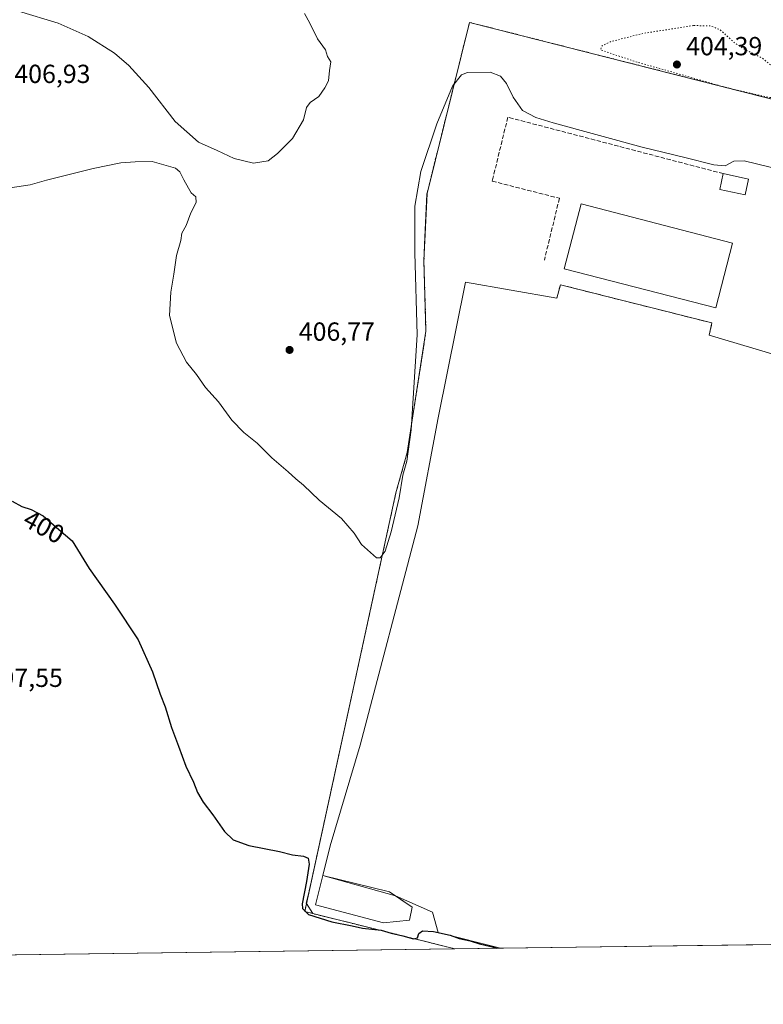
# Model space of a CAD drawing. Units: metres. Extents: x 594398 to 597872, y 4685103 to 4687477.
# Drawn here: x 595811 to 596096, y 4685117 to 4685494 of the extents above; entities that cross this region are included whole.
import ezdxf
from ezdxf.enums import TextEntityAlignment as Align

# ---------------------------------------------------------------- set-up
doc = ezdxf.new("R2010")
doc.units = ezdxf.units.M
doc.header["$MEASUREMENT"] = 0
for name, pattern in [('DGN Style 2', [1.6480167562047852, 0.988810053722871, -0.6592067024819142]), ('DGN Style 3', [2.307223458686699, 1.648016756204785, -0.6592067024819142]), ('DGN Style 5', [1.1536117293433497, 0.4944050268614355, -0.6592067024819142])]:
    doc.linetypes.add(name, pattern=pattern)
for name, color, linetype, lineweight in [('Comarca CxS', 21, 'Continuous', 0), ('Comunidad Autónoma CxS', 142, 'Continuous', 0), ('Cultivos herbáceos CxS', 92, 'Continuous', 0), ('Curva de nivel maestra', 30, 'Continuous', 30), ('Curva de nivel normal', 30, 'Continuous', 0), ('Curva de nivel normal depresión', 30, 'DGN Style 5', 0), ('Depósito de residuos Cxs', 6, 'Continuous', 0), ('Edificación industrial Cxs', 135, 'Continuous', 13), ('Edificación ligera Cxs', 1, 'Continuous', 0), ('Estanque Cxs', 5, 'Continuous', 0), ('Huerta CxS', 92, 'Continuous', 0), ('Municipio CxS', 4, 'Continuous', 0), ('Muro lineal', 1, 'DGN Style 3', 13), ('Núcleo urbano CxS', 7, 'Continuous', 0), ('Planta de tratamiento de residuos CxS', 135, 'Continuous', 0), ('Provincia CxS', 1, 'Continuous', 0), ('Punto de cota en terreno', 7, 'Continuous', 0), ('Rótulo de curva de nivel directora', 7, 'Continuous', 0), ('Rótulo de punto de cota en terreno', 7, 'Continuous', 0), ('Valla', 7, 'DGN Style 2', 0)]:
    doc.layers.add(name, color=color, linetype=linetype, lineweight=lineweight)
doc.styles.add('Style-Arial', font='txt')

# ---------------------------------------------------------------- blocks, each defined once
blk = doc.blocks.new('*U23')
at = {"layer": 'Cultivos herbáceos CxS', "color": 92, "linetype": 'Continuous', "lineweight": 0}
blk.add_polyline3d([(596217.5426000003, 4685433.7565, 410.734500000006), (595985.1562000001, 4685492.731699999, 406.9214999999967), (595983.5641000001, 4685493.1358, 406.9878999999929), (595967.2921000002, 4685427.6513, 403.3227000000043), (595967.2779000001, 4685427.343699999, 403.305600000007), (595966.5203999998, 4685410.9319, 403.3228999999992), (595966.1014, 4685401.8544, 403.6428000000014), (595966.8952000003, 4685374.866800001, 404.4897999999957), (595959.7514000004, 4685328.4323, 405.2869000000064), (595955.3858000003, 4685312.9542, 405.3715999999986), (595922.0269999999, 4685159.8069, 399.9979000000022), (595921.0423999997, 4685155.8333, 399.9211000000068), (595921.1310999999, 4685155.6939, 399.9333000000042), (595923.5822000002, 4685151.8419, 400.0175000000018), (595977.9912, 4685138.3422, 399.9630999999936), (594493.6026, 4685117.986, 398.2473999999929)], dxfattribs=at)
blk = doc.blocks.new('5PATER')
at = {"layer": 'Huerta CxS', "linetype": 'Continuous', "lineweight": 0}
h = blk.add_hatch(color=51, dxfattribs=at)
edge = h.paths.add_edge_path()
edge.add_ellipse((0, 0), major_axis=(-0.1095731443231308, -0.1110710700762829), ratio=0.9994222409660322, start_angle=0, end_angle=360)

msp = doc.modelspace()

# ---------------------------------------------------------------- linework, layer by layer
at = {"layer": 'Comarca CxS', "color": 21, "linetype": 'Continuous', "lineweight": 0, "flags": 128}
msp.add_lwpolyline([(594493.4885882017, 4685117.984482598), (594428.9900007026, 4685117.099983135), (594427.6908446196, 4685213.604250794), (594413.323009465, 4686280.879712824), (594397.8500007021, 4687430.249983111), (597830.5700007282, 4687477.349983113), (597842.1186463773, 4686649.526457482), (597862.8400007276, 4685164.189983136)], close=True, dxfattribs=at)
at = {"layer": 'Comunidad Autónoma CxS', "color": 142, "linetype": 'Continuous', "lineweight": 0, "flags": 128}
msp.add_lwpolyline([(594493.4885882017, 4685117.984482598), (594428.9900007026, 4685117.099983135), (594427.6908446196, 4685213.604250794), (594413.323009465, 4686280.879712824), (594397.8500007021, 4687430.249983111), (597830.5700007282, 4687477.349983113), (597842.1186463773, 4686649.526457482), (597862.8400007276, 4685164.189983136)], close=True, dxfattribs=at)
at = {"layer": 'Cultivos herbáceos CxS', "color": 92, "linetype": 'Continuous', "lineweight": 0, "extrusion": (-0.01058620703806421, -0.0001451735687763181, 0.9999439540020142), "elevation": -6589.363974651848, "flags": 128}
msp.add_lwpolyline([(595948.8293908094, 4685137.434969007), (594932.1218977098, 4685123.493168861)], dxfattribs=at)
at = {"layer": 'Cultivos herbáceos CxS', "color": 92, "linetype": 'Continuous', "lineweight": 0}
msp.add_polyline3d([(596217.5426000003, 4685433.7565, 410.734500000006), (595985.1562000001, 4685492.731699999, 406.9214999999967), (595983.5641000001, 4685493.1358, 406.9878999999929), (595967.2921000002, 4685427.6513, 403.3227000000043), (595967.2779000001, 4685427.343699999, 403.305600000007), (595966.5203999998, 4685410.9319, 403.3228999999992), (595966.1014, 4685401.8544, 403.6428000000014), (595966.8952000003, 4685374.866800001, 404.4897999999957), (595959.7514000004, 4685328.4323, 405.2869000000064), (595955.3858000003, 4685312.9542, 405.3715999999986), (595922.0269999999, 4685159.8069, 399.9979000000022), (595921.0423999997, 4685155.8333, 399.9211000000068), (595921.1310999999, 4685155.6939, 399.9333000000042), (595923.5822000002, 4685151.8419, 400.0175000000018), (595977.9907000001, 4685138.342300001, 399.9630999999936)], dxfattribs=at)
at = {"layer": 'Curva de nivel maestra', "color": 30, "linetype": 'Continuous', "lineweight": 30, "elevation": 400, "flags": 128}
for points in [[(595808.3799999999, 4685309.7401), (595812.1399999997, 4685307.6801), (595815.7400000002, 4685306.620100001), (595820.2800000003, 4685304.1501), (595826.3399999999, 4685298.890100001), (595831.4100000003, 4685294.620100001), (595837.9100000003, 4685284.020099999), (595847.5700000003, 4685270.360099999), (595856.6100000005, 4685256.620100001), (595862.2000000002, 4685244.460100001), (595865.04, 4685235.890100001), (595867.0700000003, 4685231.030099999), (595869.4000000004, 4685223.100099999), (595872.1799999997, 4685215.9801), (595874.9400000004, 4685208.3101), (595877.9100000003, 4685202.140100001), (595879.3600000005, 4685198.2601), (595881.5499999998, 4685194.450099999), (595885.3300000001, 4685189.720100001), (595889.7800000003, 4685183.300100001), (595893.0800000001, 4685180.0701), (595899.0700000003, 4685177.9101), (595910.7999999998, 4685175.610099999), (595915.7300000006, 4685174.360099999), (595920.0199999996, 4685173.880100001), (595921.8399999999, 4685173.0701), (595922.1900000004, 4685170.7501), (595921.1500000004, 4685164.120100001), (595919.4600000001, 4685155.620100001), (595919.5599999996, 4685153.8201), (595921.9100000003, 4685151.540100001), (595930.79, 4685148.690099999), (595938.6299999999, 4685147.190099999), (595942.5300000003, 4685146.300100001), (595949.75, 4685145.4801), (595953.5199999996, 4685144.290100001), (595958.04, 4685143.270099999), (595962.0700000003, 4685142.190099999), (595963.6200000001, 4685142.610099999), (595964.2100000001, 4685144.190099999), (595965.6200000001, 4685145.190099999), (595969.7999999998, 4685145.040100001), (595976.1100000005, 4685143.520099999), (595979.5499999998, 4685142.290100001), (595983.7999999998, 4685141.360099999), (595987.3399999999, 4685140.2401), (595991.7000000002, 4685139.2601), (595993.9967999998, 4685138.561899999)], [(595993.9967999998, 4685138.561899999), (595993.9976000005, 4685138.561699999)]]:
    msp.add_lwpolyline(points, dxfattribs=at)
at = {"layer": 'Curva de nivel normal', "color": 30, "linetype": 'Continuous', "lineweight": 0, "elevation": 405.0000000000001, "flags": 128}
for points in [[(595810.8600000005, 4685497.460100001), (595825.9900000002, 4685492.850099999), (595837.4699999997, 4685487.700099999), (595847.6500000004, 4685481.280099999), (595853.0800000001, 4685476.6501), (595860.7800000003, 4685468.2301), (595870.8200000003, 4685455.1601), (595879.75, 4685447.2501), (595886.9500000002, 4685444.0801), (595893.4600000001, 4685441.0001), (595900.7999999998, 4685439.2601), (595906.4600000001, 4685440.110099999), (595909.9800000006, 4685442.940099999), (595915.7800000003, 4685448.6801), (595919.9299999997, 4685455.800100001), (595921.1799999997, 4685460.5001), (595922.5700000003, 4685462.470100001), (595925.8300000001, 4685464.6801), (595928.1399999997, 4685468.020099999), (595929.5999999996, 4685470.780099999), (595930, 4685474.7501), (595930.5, 4685478.0601), (595929.2199999997, 4685480.110099999), (595928.4000000004, 4685482.620100001), (595925.3200000003, 4685486.880100001), (595922.4100000003, 4685492.800100001), (595920.3200000003, 4685496.540100001)], [(596107.6399999997, 4685435.460100001), (596088.7599999999, 4685440.090100001), (596084.7999999998, 4685439.9801), (596081.4600000001, 4685438.210100001), (596077.1299999999, 4685438.530099999), (596065.9800000006, 4685441.380100001), (596049.75, 4685445.3101), (596015.6200000001, 4685454.640100001), (596009.0099999999, 4685456.7301), (596003.9100000003, 4685459.420100001), (596000.2699999996, 4685464.450099999), (595997.7400000002, 4685469.7501), (595995.4600000001, 4685472.5801), (595991.4800000006, 4685474.030099999), (595982.75, 4685473.970100001), (595980.5099999999, 4685473.090100001), (595977.0700000003, 4685468.7601), (595971, 4685454.280099999), (595964.9400000004, 4685436.040100001), (595962.6799999997, 4685422.7501), (595962.6399999997, 4685404.860099999), (595963.5599999996, 4685373.5001), (595961.2400000002, 4685337.030099999), (595959.5999999996, 4685325.090100001), (595958.0499999998, 4685319.780099999), (595956.6699999999, 4685311.020099999), (595953.6200000001, 4685298.020099999), (595951.2400000002, 4685290.630100001), (595949.4000000004, 4685288.090100001), (595947.9600000001, 4685288.0801), (595942.2000000002, 4685293.1801), (595939.3499999996, 4685297.5101), (595934.5599999996, 4685303.110099999), (595925.9400000004, 4685310.1601), (595920.0199999996, 4685315.9001), (595917.0599999996, 4685318.280099999), (595914.1500000004, 4685320.9801), (595907.8700000001, 4685326.350099999), (595902.2999999998, 4685331.970100001), (595897.0999999996, 4685336.110099999), (595892.5599999996, 4685340.7401), (595887.4199999999, 4685347.790100001), (595882.5199999996, 4685353.360099999), (595879.0199999996, 4685358.2401), (595875.2000000002, 4685362.960100001), (595871.29, 4685370.340100001), (595868.7199999997, 4685380.8201), (595869.1200000001, 4685389.8301), (595870.3399999999, 4685396.6601), (595871.3099999996, 4685403.9101), (595872.9699999997, 4685409.6601), (595873.4500000002, 4685412.440099999), (595875.04, 4685415.360099999), (595876.9000000004, 4685420.1501), (595878.9199999999, 4685424.210100001), (595878.7599999999, 4685426.3101), (595876.9699999997, 4685427.860099999), (595875.9500000002, 4685429.690099999), (595874.1600000003, 4685432.790100001), (595872.5999999996, 4685435.880100001), (595870.9500000002, 4685437.350099999), (595862.0599999996, 4685439.790100001), (595855.4699999997, 4685439.6601), (595850.04, 4685439.380100001), (595839.4600000001, 4685437.170100001), (595821.5300000003, 4685432.7401), (595815.2999999998, 4685430.850099999), (595804.2300000006, 4685429.220100001)]]:
    msp.add_lwpolyline(points, dxfattribs=at)
at = {"layer": 'Curva de nivel normal depresión', "color": 30, "linetype": 'DGN Style 5', "lineweight": 0, "elevation": 405, "flags": 128}
msp.add_lwpolyline([(596069.3799999999, 4685491.920100001), (596049.9500000002, 4685488.880100001), (596037.7199999997, 4685485.7601), (596034.3300000001, 4685484.1801), (596033.79, 4685482.5701), (596047.0199999996, 4685478.130100001), (596082.1900000004, 4685468.0801), (596098.1500000004, 4685464.370100001), (596104.0300000003, 4685464.2501), (596105.29, 4685464.840100001), (596104.8200000003, 4685466.6601), (596103.0199999996, 4685470.7401), (596099.6600000003, 4685476.1801), (596095.4100000003, 4685479.630100001), (596088.7999999998, 4685482.870100001), (596085.0800000001, 4685485.300100001), (596079.4400000004, 4685490.350099999), (596075.9699999997, 4685491.770099999), (596069.3799999999, 4685491.920100001)], dxfattribs=at)
at = {"layer": 'Depósito de residuos Cxs', "color": 6, "linetype": 'Continuous', "lineweight": 0, "extrusion": (0.001936078941418314, -0.0003381724675129543, 0.9999980686169923), "elevation": -28.67222039175158, "flags": 128}
msp.add_lwpolyline([(595980.1402378344, 4685393.85031612), (596015.0750073037, 4685387.74831577)], dxfattribs=at)
at = {"layer": 'Depósito de residuos Cxs', "color": 6, "linetype": 'Continuous', "lineweight": 0, "extrusion": (-0.0008672195689355434, 0.0002577988794221995, 0.9999995907348949), "elevation": 1092.947185157931, "flags": 128}
msp.add_lwpolyline([(596075.5045697961, 4685373.164035008), (596143.6293999414, 4685352.912534335)], dxfattribs=at)
at = {"layer": 'Depósito de residuos Cxs', "color": 6, "linetype": 'Continuous', "lineweight": 0, "extrusion": (-6.298158401833636e-05, -8.63714548083133e-07, 0.999999998016287), "elevation": 358.8213373221358, "flags": 128}
msp.add_lwpolyline([(596101.866436272, 4685140.041011666), (595995.5061360602, 4685138.582411665)], dxfattribs=at)
at = {"layer": 'Depósito de residuos Cxs', "color": 6, "linetype": 'Continuous', "lineweight": 0}
msp.add_polyline3d([(595982.0354000004, 4685393.5921, 401.9314000000013), (596016.9700999996, 4685387.4901, 401.8616999999941), (596018.4101, 4685392.630100001, 402.2195999999968), (596076.4101, 4685378.020099999, 402.188599999994), (596075.3800999997, 4685373.290100001, 401.991599999994), (596143.5049000002, 4685353.038600001, 402.0559000000067), (596143.9018000001, 4685308.985400001, 401.1698000000033), (596101.9759000001, 4685140.576900001, 400.4207000000025), (596101.8424000005, 4685140.0406, 400.4113999999972), (595995.4820999998, 4685138.582000001, 400.4046999999992), (595971.5466, 4685144.6198, 400.4269000000059), (595969.3383999999, 4685152.3485, 400.4636000000028), (595955.1952999998, 4685158.650900001, 399.5947000000015), (595927.3773999996, 4685166.3924, 400.4192999999942), (595930.1431999998, 4685177.742500001, 400.5559999999969), (595941.7362000003, 4685216.385700001, 400.7048000000068), (595963.8180000001, 4685300.296499999, 401.1652999999933), (595971.5466, 4685341.699899999, 401.4737000000023)], close=True, dxfattribs=at)
for points in [[(595995.4820999998, 4685138.5821, 400.4046999999992), (595971.5466, 4685144.6198, 400.4269000000059), (595969.3383999999, 4685152.3485, 400.4636000000028), (595955.1952999998, 4685158.650900001, 399.5947000000015), (595927.3773999996, 4685166.3924, 400.4192999999942), (595930.1431999998, 4685177.742500001, 400.5559999999969), (595941.7362000003, 4685216.385700001, 400.7048000000068), (595963.8180000001, 4685300.296499999, 401.1652999999933), (595971.5466, 4685341.699899999, 401.4737000000023), (595982.0354000004, 4685393.5921, 401.9314000000013)], [(596016.9700999996, 4685387.4901, 401.8616999999941), (596018.4101, 4685392.630100001, 402.2195999999968), (596076.4101, 4685378.020099999, 402.188599999994), (596075.3800999997, 4685373.290100001, 401.991599999994)]]:
    msp.add_polyline3d(points, dxfattribs=at)
at = {"layer": 'Edificación industrial Cxs', "color": 135, "linetype": 'Continuous', "lineweight": 13}
msp.add_polyline3d([(596084.2801000001, 4685408.600099999, 403.7137999999977), (596077.8501000004, 4685383.780099999, 403.6747999999934), (596019.8501000004, 4685398.800100001, 404.3729000000022), (596026.2801000001, 4685423.620100001, 404.3986000000005), (596084.2801000001, 4685408.600099999, 403.7137999999977)], dxfattribs=at)
msp.add_3dface([(596084.2801000001, 4685408.600099999, 404.3986000000005), (596077.8501000004, 4685383.780099999, 404.3986000000005), (596019.8501000004, 4685398.800100001, 404.3986000000005), (596026.2801000001, 4685423.620100001, 404.3986000000005)], dxfattribs=at)
at = {"layer": 'Edificación ligera Cxs', "color": 1, "linetype": 'Continuous', "lineweight": 0, "extrusion": (0.04452861862221077, -0.00948593115767462, 0.9989630720070036), "elevation": -17499.21290691939, "flags": 128}
msp.add_lwpolyline([(4706801.733611679, 392844.3005903725), (4706801.733611679, 392834.403341242)], dxfattribs=at)
at = {"layer": 'Edificación ligera Cxs', "color": 1, "linetype": 'Continuous', "lineweight": 0}
msp.add_polyline3d([(596090.4101, 4685433.140100001, 403.8194999999978), (596089.1201, 4685427.110099999, 403.5069999999978), (596079.4600999998, 4685429.170100001, 402.9752000000008), (596080.7401000002, 4685435.200099999, 404.2700999999943)], dxfattribs=at)
msp.add_3dface([(596090.4101, 4685433.140100001, 404.2700999999943), (596089.1201, 4685427.110099999, 404.2700999999943), (596079.4600999998, 4685429.170100001, 404.2700999999943), (596080.7401000002, 4685435.200099999, 404.2700999999943)], dxfattribs=at)
at = {"layer": 'Estanque Cxs', "color": 5, "linetype": 'Continuous', "lineweight": 0, "extrusion": (-0.0118271453725349, -0.1112631473787569, 0.9937205999010538), "elevation": -527936.7521007952, "flags": 128}
msp.add_lwpolyline([(97351.08414782683, 4692304.260808073), (97377.1307501216, 4692300.754685601), (97379.56460570433, 4692299.473069587)], dxfattribs=at)
at = {"layer": 'Estanque Cxs', "color": 5, "linetype": 'Continuous', "lineweight": 0, "extrusion": (-0.03962200630054247, -0.0371248562675235, 0.9985248327727435), "elevation": -197149.6676424281, "flags": 128}
msp.add_lwpolyline([(-3011414.948768615, 3632958.347362664), (-3011407.405955849, 3632960.115417909), (-3011404.461139159, 3632955.899711185)], dxfattribs=at)
at = {"layer": 'Estanque Cxs', "color": 5, "linetype": 'Continuous', "lineweight": 0}
msp.add_polyline3d([(595960.5827000003, 4685149.3267, 399.571100000001), (595950.6607999997, 4685148.268400001, 399.101999999999), (595924.5992999999, 4685155.147500001, 399.8252999999968), (595927.3773999996, 4685166.3924, 400.2397000000055), (595952.9097999996, 4685160.1746, 399.8473999999987), (595961.6409999998, 4685154.353800001, 399.8000000000029)], close=True, dxfattribs=at)
msp.add_polyline3d([(595960.5827000003, 4685149.3267, 399.571100000001), (595950.6607999997, 4685148.268400001, 399.101999999999), (595924.5992999999, 4685155.147500001, 399.8252999999968), (595927.3773999996, 4685166.3924, 400.2397000000055)], dxfattribs=at)
at = {"layer": 'Municipio CxS', "color": 4, "linetype": 'Continuous', "lineweight": 0, "flags": 128}
msp.add_lwpolyline([(597842.1186463773, 4686649.526457482), (597862.8400007276, 4685164.189983136), (594493.4885882017, 4685117.984482598)], dxfattribs=at)
at = {"layer": 'Muro lineal', "color": 1, "linetype": 'DGN Style 3', "lineweight": 13}
for points in [[(596080.7401000002, 4685435.200099999, 404.2700999999943), (595998.2600999996, 4685456.8101, 404.4226000000053), (595992.5000999998, 4685433.360099999, 402.1379000000015), (595992.2901, 4685432.3301, 402.1429000000062), (596018.0000999998, 4685425.7501, 401.9713999999949), (596012.2401000002, 4685402.090100001, 401.8408000000054)], [(596075.3800999997, 4685373.290100001, 401.991599999994), (596076.4101, 4685378.020099999, 402.188599999994), (596018.4101, 4685392.630100001, 402.2195999999968), (596016.9700999996, 4685387.4901, 401.8616999999941)]]:
    msp.add_polyline3d(points, dxfattribs=at)
at = {"layer": 'Núcleo urbano CxS', "color": 7, "linetype": 'Continuous', "lineweight": 0, "extrusion": (-0.002756138854547057, -3.779703642443186e-05, 0.9999962011277836), "elevation": -1419.599379044829, "flags": 128}
msp.add_lwpolyline([(596100.6819407296, 4685139.990389983), (595994.3212366021, 4685138.531789982)], dxfattribs=at)
at = {"layer": 'Núcleo urbano CxS', "color": 7, "linetype": 'Continuous', "lineweight": 0, "extrusion": (-0.009699906717004651, -0.0001330410454263348, 0.999952945947839), "elevation": -6004.302342925688, "flags": 128}
msp.add_lwpolyline([(595971.324622654, 4685137.824744621), (595953.832899443, 4685137.58484462)], dxfattribs=at)
at = {"layer": 'Núcleo urbano CxS', "color": 7, "linetype": 'Continuous', "lineweight": 0}
for points in [[(596145.7506999997, 4685140.642700001, 401.5776999999944), (595977.9912, 4685138.3422, 399.9630999999936), (595923.5822000002, 4685151.8419, 400.0175000000018), (595921.1310999999, 4685155.6939, 399.9333000000042), (595921.0423999997, 4685155.8333, 399.9211000000068), (595922.0269999999, 4685159.8069, 399.9979000000022), (595955.3858000003, 4685312.9542, 405.3715999999986), (595959.7514000004, 4685328.4323, 405.2869000000064), (595966.8952000003, 4685374.866800001, 404.4897999999957), (595966.1014, 4685401.8544, 403.6428000000014), (595966.5203999998, 4685410.9319, 403.3228999999992), (595967.2779000001, 4685427.343699999, 403.305600000007), (595967.2921000002, 4685427.6513, 403.3227000000043), (595983.5641000001, 4685493.1358, 406.9878999999929), (595985.1562000001, 4685492.731699999, 406.9214999999967), (596217.5426000003, 4685433.7565, 410.734500000006)], [(596217.5426000003, 4685433.7565, 410.734500000006), (595985.1562000001, 4685492.731699999, 406.9214999999967), (595983.5641000001, 4685493.1358, 406.9878999999929), (595967.2921000002, 4685427.6513, 403.3227000000043), (595967.2779000001, 4685427.343699999, 403.305600000007), (595966.5203999998, 4685410.9319, 403.3228999999992), (595966.1014, 4685401.8544, 403.6428000000014), (595966.8952000003, 4685374.866800001, 404.4897999999957), (595959.7514000004, 4685328.4323, 405.2869000000064), (595955.3858000003, 4685312.9542, 405.3715999999986), (595922.0269999999, 4685159.8069, 399.9979000000022), (595921.0423999997, 4685155.8333, 399.9211000000068), (595921.1310999999, 4685155.6939, 399.9333000000042), (595923.5822000002, 4685151.8419, 400.0175000000018), (595977.9907000001, 4685138.342300001, 399.9630999999936)]]:
    msp.add_polyline3d(points, dxfattribs=at)
at = {"layer": 'Planta de tratamiento de residuos CxS', "color": 135, "linetype": 'Continuous', "lineweight": 0, "extrusion": (-6.298158401833636e-05, -8.63714548083133e-07, 0.999999998016287), "elevation": 358.8213373221358, "flags": 128}
msp.add_lwpolyline([(596101.866436272, 4685140.041011666), (595995.5061360602, 4685138.582411665)], dxfattribs=at)
at = {"layer": 'Planta de tratamiento de residuos CxS', "color": 135, "linetype": 'Continuous', "lineweight": 0, "extrusion": (0.02770142019354308, 0.0003799444685259013, 0.9996161698179266), "elevation": 18690.26478424265, "flags": 128}
msp.add_lwpolyline([(4676524.230312278, -659928.8641921822), (4676524.230312278, -659911.3649303163)], dxfattribs=at)
at = {"layer": 'Planta de tratamiento de residuos CxS', "color": 135, "linetype": 'Continuous', "lineweight": 0}
for points in [[(596145.7506999997, 4685140.642700001, 401.7958999999973), (595977.9912, 4685138.3422, 400.8895000000048), (595920.4606999997, 4685152.616400001, 401.1723999999958), (595955.3858000003, 4685312.9542, 405.2179999999935), (595959.7514000004, 4685328.4323, 404.9897000000055), (595966.8952000003, 4685374.866800001, 404.1689000000042), (595966.1014, 4685401.8544, 403.2053000000014), (595967.2921000002, 4685427.6513, 402.9434999999939), (595983.5640000004, 4685493.1358, 407.0390999999945), (596219.7125000004, 4685433.205800001, 410.5439000000042)], [(595977.9912, 4685138.3422, 400.8895000000048), (595920.4606999997, 4685152.616400001, 401.1723999999958), (595955.3858000003, 4685312.9542, 405.2179999999935), (595959.7514000004, 4685328.4323, 404.9897000000055), (595966.8952000003, 4685374.866800001, 404.1689000000042), (595966.1014, 4685401.8544, 403.2053000000014), (595967.2921000002, 4685427.6513, 402.9434999999939), (595983.5640000004, 4685493.1358, 407.0390999999945), (596219.7125000004, 4685433.205800001, 410.5439000000042)]]:
    msp.add_polyline3d(points, dxfattribs=at)
at = {"layer": 'Provincia CxS', "color": 1, "linetype": 'Continuous', "lineweight": 0, "flags": 128}
msp.add_lwpolyline([(594493.4885882017, 4685117.984482598), (594428.9900007026, 4685117.099983135), (594427.6908446196, 4685213.604250794), (594413.323009465, 4686280.879712824), (594397.8500007021, 4687430.249983111), (597830.5700007282, 4687477.349983113), (597842.1186463773, 4686649.526457482), (597862.8400007276, 4685164.189983136)], close=True, dxfattribs=at)
at = {"layer": 'Valla', "color": 7, "linetype": 'DGN Style 2', "lineweight": 0}
msp.add_polyline3d([(595977.9912, 4685138.3422, 400.8895000000048), (595920.4606999997, 4685152.616400001, 401.1723999999958), (595955.3858000003, 4685312.9542, 405.2179999999935), (595959.7514000004, 4685328.4323, 404.9897000000055), (595966.8952000003, 4685374.866800001, 404.1689000000042), (595966.1014, 4685401.8544, 403.2053000000014), (595967.2921000002, 4685427.6513, 402.9434999999939), (595983.5640000004, 4685493.1358, 407.0390999999945), (596219.7125000004, 4685433.205800001, 410.5439000000042)], dxfattribs=at)

# ---------------------------------------------------------------- block references
at = {"layer": 'Cultivos herbáceos CxS', "color": 92, "linetype": 'Continuous', "lineweight": 0}
msp.add_blockref('*U23', (0, 0), dxfattribs=at)
at = {"layer": 'Punto de cota en terreno', "color": 7, "linetype": 'Continuous', "lineweight": 0, "xscale": 10, "yscale": 10, "zscale": 10}
for p in [(596063, 4685477, 404.3899999999995), (595914.6500000004, 4685367.689999999, 406.7700000000041)]:
    msp.add_blockref('5PATER', p, dxfattribs=at)

# ---------------------------------------------------------------- texts
at = {"layer": 'Rótulo de curva de nivel directora', "color": 7, "linetype": 'Continuous', "lineweight": 0, "style": 'Style-Arial'}
msp.add_text('400', height=7.000000000000002, rotation=331.4514189066527, dxfattribs=at).set_placement((595820.5834926184, 4685299.961253677), align=Align.MIDDLE_CENTER)
at = {"layer": 'Rótulo de punto de cota en terreno', "color": 7, "linetype": 'Continuous', "lineweight": 0, "style": 'Style-Arial'}
for s, p in [('404,39', (596066.5278000003, 4685480.527799999)), ('406,93', (595809.2577999998, 4685469.9078)), ('406,77', (595918.1777999997, 4685371.217800001)), ('397,55', (595798.6677999999, 4685238.637800001))]:
    msp.add_text(s, height=7.000000000000002, dxfattribs=at).set_placement(p)

doc.saveas('drawing.dxf')
